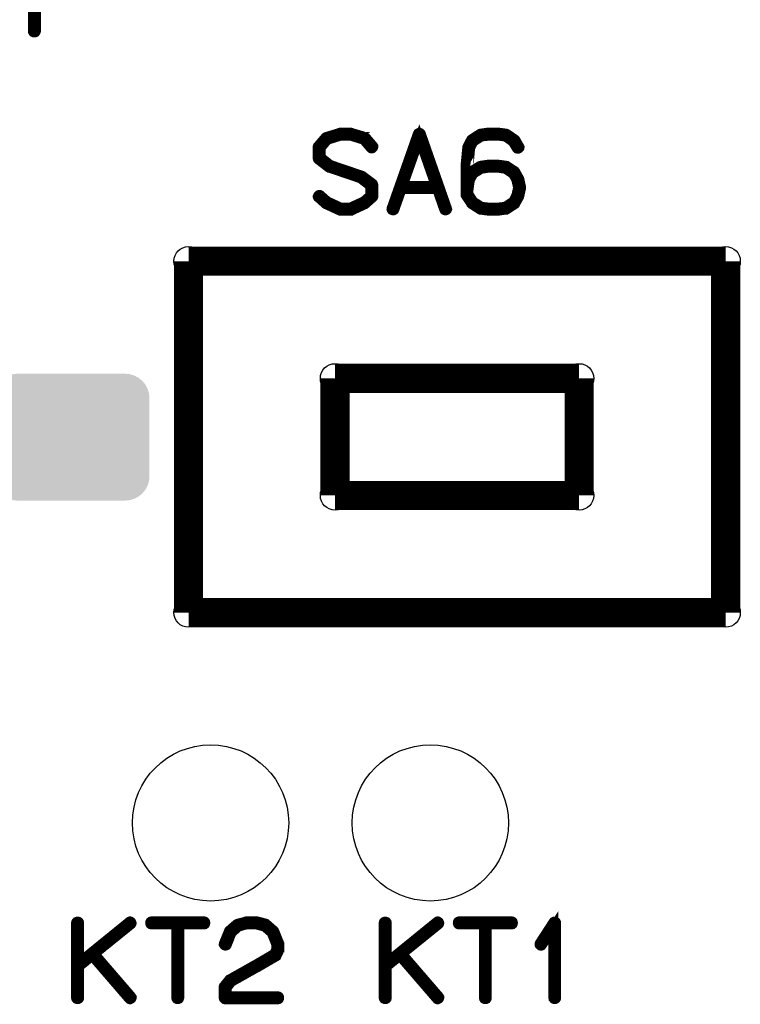
# Model space of a CAD drawing. Extents: x 0 to 130, y 0 to 74.
# Drawn here: x 107 to 114, y 27 to 37 of the extents above; entities that cross this region are included whole.
import ezdxf

# ---------------------------------------------------------------- set-up
doc = ezdxf.new("R2010")
doc.units = 0
doc.layers.get('0').update_dxf_attribs({"linetype": 'CONTINUOUS'})
doc.layers.add('2_MASKTOP_GBR', color=6, linetype='CONTINUOUS')
doc.layers.add('SCHELTOP_GBR', color=7, linetype='CONTINUOUS')

# ---------------------------------------------------------------- blocks, each defined once
blk = doc.blocks.new('ROUND_5')
blk.add_circle((0, 0), 0.15)
blk = doc.blocks.new('CUSTOM_145')
for points in [[(-0.72677, 0.576782), (-0.688896, 0.607864), (0.72677, 0.576782), (0.688896, 0.607864)], [(-0.688896, 0.607864), (-0.645684, 0.63096), (0.688896, 0.607864), (0.645684, 0.63096)], [(-0.645684, 0.63096), (-0.598798, 0.645184), (0.645684, 0.63096), (0.598798, 0.645184)], [(-0.598798, 0.645184), (-0.550038, 0.649986), (0.598798, 0.645184), (0.550038, 0.649986)], [(-0.780948, 0.495696), (-0.757852, 0.538908), (0.780948, 0.495696), (0.757852, 0.538908)], [(-0.757852, 0.538908), (-0.72677, 0.576782), (0.757852, 0.538908), (0.72677, 0.576782)], [(-0.799974, 0.40005), (-0.795172, 0.44881), (0.799974, 0.40005), (0.795172, 0.44881)], [(-0.795172, 0.44881), (-0.780948, 0.495696), (0.795172, 0.44881), (0.780948, 0.495696)], [(-0.799972, 0.39905), (-0.799974, 0.40005), (0.799972, 0.39905), (0.799974, 0.40005)], [(-0.799972, -0.39905), (-0.799972, 0.39905), (0.799972, -0.39905), (0.799972, 0.39905)], [(-0.799974, -0.40005), (-0.799972, -0.39905), (0.799974, -0.40005), (0.799972, -0.39905)], [(-0.795172, -0.44881), (-0.799974, -0.40005), (0.795172, -0.44881), (0.799974, -0.40005)], [(-0.780948, -0.495696), (-0.795172, -0.44881), (0.780948, -0.495696), (0.795172, -0.44881)], [(-0.757852, -0.538908), (-0.780948, -0.495696), (0.757852, -0.538908), (0.780948, -0.495696)], [(-0.72677, -0.576782), (-0.757852, -0.538908), (0.72677, -0.576782), (0.757852, -0.538908)], [(-0.688896, -0.607864), (-0.72677, -0.576782), (0.688896, -0.607864), (0.72677, -0.576782)], [(-0.645684, -0.63096), (-0.688896, -0.607864), (0.645684, -0.63096), (0.688896, -0.607864)], [(-0.598798, -0.645184), (-0.645684, -0.63096), (0.598798, -0.645184), (0.645684, -0.63096)], [(-0.550038, -0.649986), (-0.598798, -0.645184), (0.550038, -0.649986), (0.598798, -0.645184)]]:
    blk.add_solid(points)
blk = doc.blocks.new('ROUND_20')
blk.add_circle((0, 0), 0.8)

msp = doc.modelspace()

# ---------------------------------------------------------------- linework, layer by layer
at = {"layer": 'SCHELTOP_GBR'}
for points, const_width in [([(107.17497, 37.079986), (107.17497, 36.608766), (107.17657, 36.603178), (107.17977, 36.598378), (107.185384, 36.595964), (107.190972, 36.595176), (107.197398, 36.595964), (107.202986, 36.598378), (107.206186, 36.603178), (107.207812, 36.608766), (107.207812, 37.093576)], 0.100076), ([(110.172372, 34.839784), (110.173974, 34.838182), (110.175574, 34.836608), (110.177198, 34.83577), (110.317966, 34.770974), (110.319566, 34.770188), (110.32358, 34.770188), (110.429168, 34.770188), (110.43158, 34.770188), (110.43318, 34.770188), (110.43478, 34.770188), (110.435568, 34.770974), (110.437168, 34.770974), (110.578012, 34.83577), (110.582786, 34.839784), (110.65797, 34.906204), (110.65957, 34.907778), (110.660384, 34.90938), (110.661196, 34.91098), (110.661984, 34.91258), (110.661984, 34.914968), (110.66277, 34.91578), (110.66277, 34.91738), (110.66277, 35.032568), (110.661984, 35.03577), (110.660384, 35.039808), (110.65957, 35.042984), (110.657182, 35.04697), (110.54837, 35.12858), (110.542782, 35.130182), (110.222792, 35.23897), (110.124368, 35.31578), (110.124368, 35.415778), (110.1932, 35.495764), (110.324392, 35.537394), (110.430768, 35.537394), (110.562772, 35.496576), (110.635568, 35.411792), (110.63798, 35.409378), (110.640368, 35.407778), (110.64278, 35.406964), (110.645982, 35.406964), (110.65157, 35.408566), (110.65637, 35.412578), (110.660384, 35.41738), (110.66277, 35.422968), (110.66277, 35.42858), (110.65957, 35.43338), (110.584386, 35.521392), (110.581186, 35.523804), (110.577172, 35.524568), (110.576386, 35.524568), (110.576386, 35.526168), (110.437168, 35.567772), (110.43478, 35.569398), (110.432368, 35.570186), (110.32358, 35.570186), (110.320378, 35.569398), (110.317966, 35.567772), (110.179612, 35.52538), (110.178774, 35.524568), (110.175574, 35.523804), (110.171612, 35.52058), (110.096376, 35.432568), (110.093176, 35.429368), (110.092364, 35.42698), (110.0916, 35.422968), (110.0916, 35.306966), (110.092364, 35.30219), (110.093964, 35.298176), (110.095564, 35.295764), (110.097188, 35.294188), (110.098764, 35.293376), (110.205978, 35.211004), (110.207578, 35.210166), (110.210778, 35.210166), (110.530006, 35.101404), (110.630766, 35.023806), (110.630766, 34.92378), (110.564372, 34.8662), (110.427566, 34.802978), (110.327568, 34.802978), (110.190788, 34.8662), (110.118778, 34.930208), (110.113192, 34.93257), (110.107604, 34.93257), (110.101964, 34.930208), (110.097976, 34.926168), (110.094776, 34.921368), (110.092364, 34.91578), (110.092364, 34.913366), (110.093176, 34.91098), (110.094776, 34.907778), (110.097188, 34.906204), (110.171612, 34.839784), (110.172372, 34.839784)], 0.100076), ([(111.14918, 35.558984), (111.146768, 35.562184), (111.143568, 35.565384), (111.139606, 35.566984), (111.133966, 35.567772), (111.129192, 35.567772), (111.125178, 35.566172), (111.12119, 35.56381), (111.117964, 35.558984), (110.848394, 34.792564), (110.847582, 34.786188), (110.849182, 34.7806), (110.85317, 34.776562), (110.858808, 34.774174), (110.864396, 34.7726), (110.870772, 34.773362), (110.875572, 34.776562), (110.878772, 34.782176), (110.952406, 34.990176), (111.314764, 34.990176), (111.387586, 34.782176), (111.390812, 34.776562), (111.396398, 34.773362), (111.402774, 34.7726), (111.407576, 34.774174), (111.4124, 34.776562), (111.416364, 34.7806), (111.418776, 34.786188), (111.417176, 34.792564), (111.14918, 35.558984)], 0.100076), ([(111.946766, 35.570186), (111.943566, 35.570186), (111.837978, 35.570186), (111.834804, 35.570186), (111.833178, 35.570186), (111.75878, 35.559772), (111.757206, 35.558984), (111.753168, 35.557384), (111.66757, 35.501376), (111.664368, 35.498964), (111.661982, 35.494976), (111.625176, 35.42538), (111.624364, 35.422968), (111.623602, 35.41898), (111.605188, 35.22858), (111.605188, 35.226168), (111.605188, 35.22538), (111.605188, 34.989388), (111.605188, 34.985376), (111.605188, 34.935796), (111.605974, 34.930968), (111.608362, 34.926982), (111.661982, 34.845372), (111.663608, 34.841384), (111.66757, 34.83737), (111.753168, 34.782964), (111.757206, 34.7806), (111.757968, 34.7806), (111.75878, 34.7806), (111.833178, 34.770188), (111.834804, 34.770188), (111.837978, 34.770188), (111.945166, 34.770188), (111.946766, 34.770188), (112.022, 34.7806), (112.023576, 34.7806), (112.025176, 34.7806), (112.029164, 34.782964), (112.113188, 34.83737), (112.1156, 34.839784), (112.117962, 34.844608), (112.154766, 34.911792), (112.155604, 34.914204), (112.15718, 34.916568), (112.176382, 35.002166), (112.176382, 35.005392), (112.176382, 35.009378), (112.157968, 35.094976), (112.15718, 35.097364), (112.155604, 35.099778), (112.154766, 35.100564), (112.117962, 35.166986), (112.1156, 35.171), (112.113188, 35.174174), (112.030002, 35.22858), (112.024364, 35.23018), (112.023576, 35.230968), (111.946766, 35.241382), (111.943566, 35.241382), (111.837166, 35.241382), (111.833178, 35.241382), (111.75878, 35.230968), (111.757206, 35.23018), (111.753168, 35.22858), (111.66757, 35.175774), (111.662768, 35.172574), (111.661982, 35.171786), (111.661982, 35.170186), (111.637978, 35.12698), (111.637978, 35.224592), (111.654768, 35.414204), (111.686772, 35.4758), (111.766782, 35.52858), (111.839578, 35.537394), (111.840392, 35.537394), (111.943566, 35.537394), (112.016362, 35.52858), (112.089184, 35.476586), (112.130764, 35.409378), (112.134778, 35.405364), (112.139604, 35.40379), (112.145978, 35.404578), (112.151566, 35.406964), (112.156368, 35.410978), (112.159568, 35.415778), (112.16038, 35.42058), (112.157968, 35.426168), (112.117174, 35.496576), (112.114788, 35.498964), (112.110012, 35.502164), (112.030002, 35.556572), (112.02759, 35.558172), (112.022, 35.559772), (111.946766, 35.570186)], 0.100076), ([(111.133178, 35.50539), (111.301988, 35.022968), (110.96277, 35.022968), (111.133178, 35.50539)], 0.100076), ([(111.839578, 35.209378), (111.840392, 35.209378), (111.943566, 35.209378), (112.015574, 35.198176), (112.093172, 35.146184), (112.125964, 35.086976), (112.143566, 35.005392), (112.125176, 34.922968), (112.093172, 34.863786), (112.014, 34.81098), (111.943566, 34.802978), (111.839578, 34.802978), (111.766782, 34.81098), (111.685984, 34.864574), (111.637978, 34.93897), (111.637978, 34.9838), (111.637978, 34.984564), (111.651568, 35.0854), (111.688372, 35.150172), (111.766782, 35.198176), (111.839578, 35.209378)], 0.100076), ([(108.769962, 34.252966), (114.269978, 34.252966)], 0.299974), ([(108.769962, 34.252966), (108.769962, 30.652974)], 0.299974), ([(114.269978, 34.252966), (114.269978, 30.652974)], 0.299974), ([(110.269986, 31.852996), (110.269986, 33.05297)], 0.299974), ([(110.269986, 33.05297), (112.76998, 33.05297)], 0.299974), ([(112.76998, 33.05297), (112.76998, 31.852996)], 0.299974), ([(112.76998, 31.852996), (110.269986, 31.852996)], 0.299974), ([(108.769962, 30.652974), (114.269978, 30.652974)], 0.299974), ([(107.650738, 27.475306), (107.649136, 27.481682), (107.645962, 27.48572), (107.640374, 27.488084), (107.633948, 27.488896), (107.628334, 27.488084), (107.622746, 27.48572), (107.619546, 27.481682), (107.617946, 27.475306), (107.617946, 26.707288), (107.619546, 26.700886), (107.622746, 26.696924), (107.628334, 26.694512), (107.633948, 26.693698), (107.640374, 26.694512), (107.645962, 26.696924), (107.649136, 26.700886), (107.650738, 26.707288), (107.650738, 27.028902), (107.783528, 27.13609), (108.161964, 26.696924), (108.164376, 26.694512), (108.166738, 26.692886), (108.169152, 26.692098), (108.172326, 26.692098), (108.177126, 26.694512), (108.18274, 26.697686), (108.185966, 26.7017), (108.188328, 26.707288), (108.18914, 26.712876), (108.185966, 26.718514), (107.807532, 27.15768), (108.183552, 27.461718), (108.186728, 27.466494), (108.188328, 27.472082), (108.186728, 27.478482), (108.18434, 27.483308), (108.17954, 27.487296), (108.17474, 27.490496), (108.171538, 27.491308), (108.169152, 27.490496), (108.166738, 27.489684), (108.164376, 27.488084), (107.650738, 27.070482), (107.650738, 27.475306)], 0.100076), ([(108.389928, 27.491308), (108.383528, 27.489684), (108.37954, 27.486482), (108.377126, 27.480896), (108.376338, 27.474494), (108.377126, 27.46888), (108.37954, 27.463292), (108.383528, 27.460092), (108.389928, 27.458492), (108.643548, 27.458492), (108.643548, 26.707288), (108.645148, 26.7017), (108.648372, 26.696924), (108.65396, 26.694512), (108.659548, 26.693698), (108.665136, 26.694512), (108.67075, 26.696924), (108.67395, 26.7017), (108.675552, 26.707288), (108.675552, 27.458492), (108.92917, 27.458492), (108.935546, 27.460092), (108.939534, 27.463292), (108.941946, 27.46888), (108.94276, 27.474494), (108.941946, 27.480896), (108.939534, 27.486482), (108.935546, 27.489684), (108.92917, 27.491308), (108.389928, 27.491308)], 0.100076), ([(109.130744, 27.263294), (109.129956, 27.256104), (109.13237, 27.25128), (109.136332, 27.246478), (109.141132, 27.243278), (109.146746, 27.241678), (109.153148, 27.242516), (109.158736, 27.244878), (109.16196, 27.248892), (109.211542, 27.373706), (109.281976, 27.436876), (109.361936, 27.458492), (109.465948, 27.458492), (109.549946, 27.435302), (109.62033, 27.373706), (109.669148, 27.25128), (109.669148, 27.204924), (109.645958, 27.15768), (109.463536, 27.05128), (109.461936, 27.050492), (109.189926, 26.896898), (109.187538, 26.896086), (109.184338, 26.892124), (109.133132, 26.827276), (109.131532, 26.82489), (109.130744, 26.824076), (109.129956, 26.821688), (109.129956, 26.816888), (109.129956, 26.707288), (109.131532, 26.700886), (109.135544, 26.696924), (109.139532, 26.692886), (109.14596, 26.691286), (109.68515, 26.691286), (109.691552, 26.692886), (109.695538, 26.696086), (109.697926, 26.7017), (109.69874, 26.707288), (109.697926, 26.713688), (109.695538, 26.719276), (109.691552, 26.722476), (109.68515, 26.724102), (109.162748, 26.724102), (109.162748, 26.811274), (109.208342, 26.870482), (109.477936, 27.022476), (109.479538, 27.022476), (109.665948, 27.13129), (109.666736, 27.13129), (109.670748, 27.133676), (109.672374, 27.13769), (109.69874, 27.192884), (109.69874, 27.193698), (109.70034, 27.195298), (109.70034, 27.196924), (109.70034, 27.197684), (109.701126, 27.199286), (109.701126, 27.200886), (109.701126, 27.256104), (109.701126, 27.25768), (109.70034, 27.260092), (109.70034, 27.26248), (109.648372, 27.390496), (109.646746, 27.392884), (109.644332, 27.396084), (109.56836, 27.46248), (109.565136, 27.46568), (109.561934, 27.468094), (109.47395, 27.491308), (109.468336, 27.491308), (109.361936, 27.491308), (109.358734, 27.490496), (109.356348, 27.488896), (109.269936, 27.466494), (109.26356, 27.463292), (109.186726, 27.396898), (109.185152, 27.395296), (109.183552, 27.391284), (109.130744, 27.263294)], 0.100076), ([(110.800768, 27.475306), (110.799144, 27.481682), (110.795944, 27.48572), (110.790354, 27.488084), (110.783928, 27.488896), (110.77834, 27.488084), (110.772728, 27.48572), (110.769526, 27.481682), (110.767926, 27.475306), (110.767926, 26.707288), (110.769526, 26.700886), (110.772728, 26.696924), (110.77834, 26.694512), (110.783928, 26.693698), (110.790354, 26.694512), (110.795944, 26.696924), (110.799144, 26.700886), (110.800768, 26.707288), (110.800768, 27.028902), (110.933534, 27.13609), (111.311944, 26.696924), (111.314356, 26.694512), (111.31677, 26.692886), (111.319132, 26.692098), (111.322358, 26.692098), (111.327134, 26.694512), (111.332772, 26.697686), (111.335948, 26.7017), (111.33836, 26.707288), (111.339148, 26.712876), (111.335948, 26.718514), (110.957538, 27.15768), (111.333534, 27.461718), (111.336734, 27.466494), (111.33836, 27.472082), (111.336734, 27.478482), (111.334346, 27.483308), (111.329546, 27.487296), (111.324772, 27.490496), (111.321546, 27.491308), (111.319132, 27.490496), (111.31677, 27.489684), (111.314356, 27.488084), (110.800768, 27.070482), (110.800768, 27.475306)], 0.100076), ([(111.539934, 27.491308), (111.53356, 27.489684), (111.529546, 27.486482), (111.527132, 27.480896), (111.526346, 27.474494), (111.527132, 27.46888), (111.529546, 27.463292), (111.53356, 27.460092), (111.539934, 27.458492), (111.793528, 27.458492), (111.793528, 26.707288), (111.795128, 26.7017), (111.798354, 26.696924), (111.803942, 26.694512), (111.80953, 26.693698), (111.815144, 26.694512), (111.820732, 26.696924), (111.823932, 26.7017), (111.825532, 26.707288), (111.825532, 27.458492), (112.079152, 27.458492), (112.085526, 27.460092), (112.089566, 27.463292), (112.091928, 27.46888), (112.09274, 27.474494), (112.091928, 27.480896), (112.089566, 27.486482), (112.085526, 27.489684), (112.079152, 27.491308), (111.539934, 27.491308)], 0.100076), ([(112.50554, 26.707288), (112.506328, 26.7017), (112.510342, 26.696924), (112.515142, 26.694512), (112.51913, 26.693698), (112.524744, 26.694512), (112.529544, 26.696924), (112.533556, 26.7017), (112.534344, 26.707288), (112.534344, 27.475306), (112.533556, 27.480896), (112.531144, 27.484882), (112.52713, 27.487296), (112.521542, 27.488084), (112.517556, 27.489684), (112.51433, 27.489684), (112.511128, 27.488084), (112.507928, 27.484882), (112.364774, 27.264894), (112.363148, 27.25928), (112.363148, 27.25448), (112.365536, 27.249678), (112.36955, 27.244878), (112.37435, 27.241678), (112.37915, 27.24089), (112.381538, 27.24089), (112.383952, 27.241678), (112.387938, 27.245692), (112.50554, 27.425676), (112.50554, 26.707288)], 0.100076)]:
    msp.add_lwpolyline(points, dxfattribs=dict(at, const_width=const_width))

# ---------------------------------------------------------------- block references
at = {"layer": '2_MASKTOP_GBR'}
for name, p in [('CUSTOM_145', (107.570396, 32.450278)), ('ROUND_20', (108.996022, 28.498876)), ('ROUND_20', (111.246032, 28.498876))]:
    msp.add_blockref(name, p, dxfattribs=at)
at = {"layer": 'SCHELTOP_GBR'}
for p in [(108.769962, 34.252966), (114.269978, 34.252966), (110.269986, 33.05297), (112.76998, 33.05297), (110.269986, 31.852996), (112.76998, 31.852996), (108.769962, 30.652974), (114.269978, 30.652974)]:
    msp.add_blockref('ROUND_5', p, dxfattribs=at)

doc.saveas('drawing.dxf')
